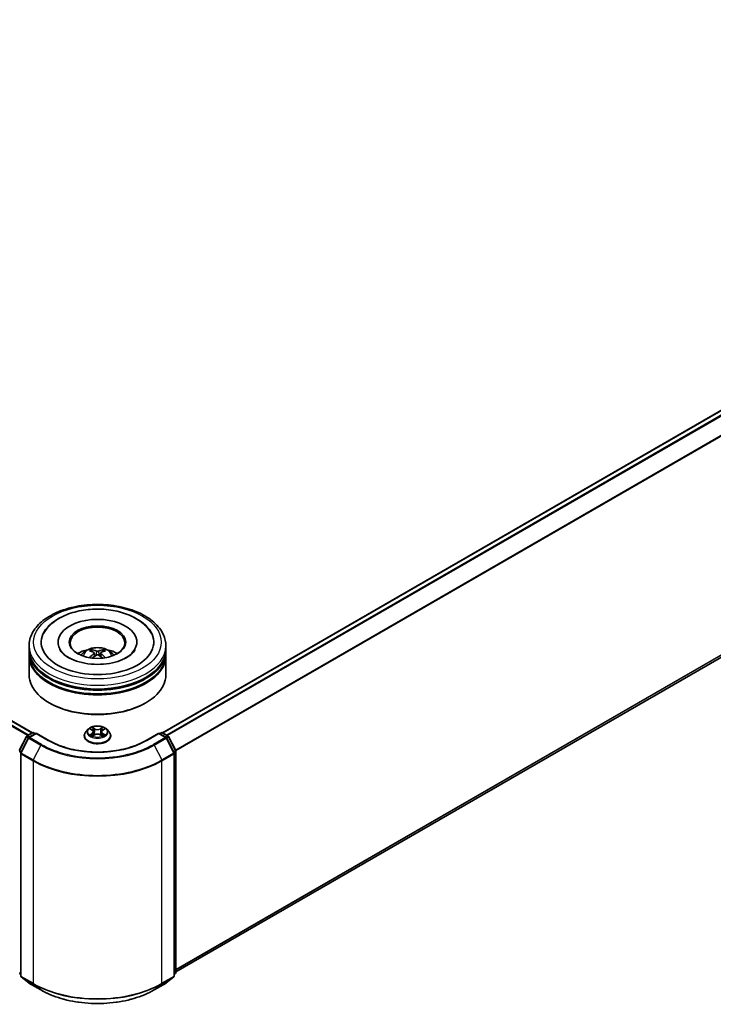
# Model space of a CAD drawing. Units: millimetres. Extents: x 10 to 10095, y 5 to 2253.
# Drawn here: x 111 to 125, y 133 to 153 of the extents above; entities that cross this region are included whole.
import ezdxf

# ---------------------------------------------------------------- set-up
doc = ezdxf.new("R2010")
doc.units = ezdxf.units.MM
doc.header["$LTSCALE"] = 0.666667
doc.layers.add('Visible (ISO)', color=7, linetype='Continuous', lineweight=35)
doc.layers.add('Visible Narrow (ISO)', color=7, linetype='Continuous', lineweight=25)

msp = doc.modelspace()

# ---------------------------------------------------------------- linework, layer by layer
at = {"layer": 'Visible (ISO)'}
for p, q in [((111.70616, 138.66082), (77.14353, 158.61556)), ((138.12289, 152.44648), (114.24543, 138.66082)), ((138.21615, 147.68785), (114.50467, 133.99802)), ((112.2069, 140.42995), (112.2069, 140.41253)), ((113.74468, 140.42995), (113.74468, 140.41253)), ((111.64246, 140.2848), (111.64246, 140.35738)), ((111.64246, 140.19045), (111.64246, 140.26303)), ((112.91469, 140.21788), (112.92161, 140.15337)), ((113.0369, 140.21788), (113.02997, 140.15337)), ((114.30913, 140.2848), (114.30913, 140.35738)), ((114.30913, 140.19045), (114.30913, 140.26303)), ((111.64246, 139.79127), (111.64246, 140.16868)), ((114.30913, 139.79127), (114.30913, 140.16868)), ((112.04555, 139.23968), (112.03298, 139.24694)), ((113.90603, 139.23968), (113.9186, 139.24694)), ((112.7935, 138.7287), (112.74941, 138.67951)), ((112.83669, 138.7341), (112.87454, 138.71148)), ((112.89784, 138.6804), (112.90513, 138.61253)), ((113.05375, 138.6804), (113.04646, 138.61253)), ((113.07705, 138.71148), (113.1149, 138.7341)), ((113.11489, 138.73411), (113.11491, 138.73412)), ((113.15809, 138.7287), (113.20218, 138.67951)), ((111.44982, 138.31266), (111.5907, 138.58921)), ((111.62836, 138.56014), (111.48125, 138.27137)), ((111.60113, 138.6002), (111.70538, 138.66039)), ((111.78157, 138.65357), (111.63879, 138.57113)), ((111.73205, 138.66039), (111.76271, 138.64268)), ((111.78157, 138.64455), (111.78157, 138.65357)), ((112.02746, 138.5116), (111.78157, 138.65357)), ((112.71802, 138.601), (112.71802, 138.60396)), ((112.88147, 138.59934), (112.92089, 138.62131)), ((113.0307, 138.62131), (113.07012, 138.59934)), ((113.23357, 138.601), (113.23357, 138.60396)), ((114.17002, 138.65357), (113.92413, 138.5116)), ((114.17002, 138.65357), (114.17002, 138.64455)), ((114.3128, 138.57113), (114.17002, 138.65357)), ((114.18887, 138.64268), (114.21954, 138.66039)), ((114.24621, 138.66039), (114.35046, 138.6002)), ((114.47034, 138.27137), (114.32323, 138.56014)), ((114.36088, 138.58921), (114.50176, 138.31266)), ((114.50467, 138.30056), (114.50467, 133.98795)), ((111.47834, 138.25926), (111.47834, 133.92038)), ((114.47324, 133.92038), (114.47324, 138.25926)), ((111.47834, 133.94982), (111.45682, 133.96721)), ((111.48825, 133.89964), (111.63536, 133.78073)), ((114.31623, 133.78073), (114.46334, 133.89964)), ((114.49477, 133.96721), (114.47324, 133.94982)), ((111.63879, 133.77838), (111.87135, 133.64411)), ((114.08024, 133.64411), (114.3128, 133.77838))]:
    msp.add_line(p, q, dxfattribs=at)
for centre, start, end in [((111.61446, 138.5771), 120, 153.004492), ((111.65212, 138.54804), 120, 153.004492), ((111.71871, 138.63729), 60, 120), ((114.23287, 138.63729), 60, 120), ((114.29946, 138.54804), 26.995508, 60), ((114.33712, 138.5771), 26.995508, 60), ((114.478, 138.30056), 0, 26.995508), ((111.50501, 138.25926), 153.004492, 180), ((114.44658, 138.25926), 0, 26.995508), ((111.50501, 133.92038), 180, 231.051724), ((114.44658, 133.92038), 308.948276, 0), ((114.478, 133.98795), 308.948276, 0), ((111.65212, 133.80147), 231.051724, 240), ((114.29946, 133.80147), 300, 308.948276)]:
    msp.add_arc(centre, 0.02667, start, end, dxfattribs=at)
for centre, major_axis, ratio, start_param, end_param in [((112.97579, 140.42995), (1.09778, 0), 0.57735027, 2.28770637, 7.13707159), ((112.97579, 140.42995), (0.76889, 0), 0.57735027, 5.47106557, 10.23689769), ((112.97579, 140.41544), (-0.53333, 0), 0.57735027, 2.37272528, 7.05205268), ((112.97579, 140.26303), (1.33333, 0), 0.57735027, 3.12745005, 6.29732791), ((112.97579, 140.2848), (-1.33333, 0), 0.57735027, 0, 3.14159265), ((112.97579, 139.99449), (-0.53333, 0), 0.57735027, 5.07628371, 5.53058844), ((112.98502, 139.75342), (0.30341, -0.49155), 0.49462411, 2.44776077, 2.68674507), ((112.96747, 139.74329), (-0.27176, 0.50973), 0.65417299, 5.62601221, 5.86499651), ((112.98412, 139.74329), (-0.27176, -0.50973), 0.65417299, 3.55978145, 3.79876575), ((112.96657, 139.75342), (0.30341, 0.49155), 0.49462411, 0.45484759, 0.69383188), ((112.97579, 139.99449), (-0.53333, 0), 0.57735027, 3.89418952, 4.34849425), ((112.97579, 140.16868), (1.33333, 0), 0.57735027, 3.12745005, 6.29732791), ((112.97579, 140.19045), (-1.33333, 0), 0.57735027, 0, 3.14159265), ((112.98502, 139.74381), (-0.22585, -0.53166), 0.59526289, 3.96282307, 4.19313336), ((112.96747, 139.75394), (0.34551, 0.46292), 0.55353421, 0.95931878, 1.15112494), ((112.98412, 139.75394), (0.34551, -0.46292), 0.55353421, 1.99046771, 2.18227387), ((112.96657, 139.74381), (-0.22585, 0.53166), 0.59526289, 5.2316446, 5.46195489), ((112.97579, 140.26303), (-1.31556, 0), 0.57735027, 0.47828403, 2.66330862), ((112.97579, 139.79127), (1.33333, 0), 0.57735027, 3.14159265, 6.28318531), ((112.97579, 140.16868), (-1.31556, 0), 0.57735027, 0.47828403, 2.66330862), ((112.97579, 139.77676), (1.31556, 0), 0.57735027, 3.92699082, 5.49778714)]:
    msp.add_ellipse(centre, major_axis=major_axis, ratio=ratio, start_param=start_param, end_param=end_param, dxfattribs=at)
msp.add_ellipse((112.97579, 140.42995), major_axis=(0.55111, 0), ratio=0.57735027, dxfattribs=at)
for points, knots in [([(111.64246, 140.35738), (111.64246, 140.43985), (111.66312, 140.52204), (111.74297, 140.6802), (111.80433, 140.75553), (111.96428, 140.89441), (112.06556, 140.95674), (112.2956, 141.05912), (112.42473, 141.09886), (112.69633, 141.15178), (112.83869, 141.16507), (113.12293, 141.16441), (113.26476, 141.15053), (113.53468, 141.09669), (113.6627, 141.05669), (113.89266, 140.95319), (113.9945, 140.8896), (114.15935, 140.74349), (114.223, 140.66098), (114.29306, 140.5029), (114.30913, 140.43022), (114.30913, 140.35738)], [5.49778714, 5.49778714, 5.49778714, 5.49778714, 5.78139221, 5.78139221, 6.08459158, 6.08459158, 6.41185391, 6.41185391, 6.74313191, 6.74313191, 7.07260039, 7.07260039, 7.40121853, 7.40121853, 7.73072324, 7.73072324, 8.06201837, 8.06201837, 8.38889414, 8.38889414, 8.6393798, 8.6393798, 8.6393798, 8.6393798]), ([(111.92534, 140.59663), (111.95332, 140.64984), (111.98972, 140.69867), (112.09662, 140.80956), (112.17502, 140.86584), (112.35778, 140.96231), (112.46388, 141.00094), (112.68827, 141.05473), (112.80647, 141.06997), (113.04358, 141.07662), (113.16243, 141.06822), (113.39123, 141.02827), (113.50112, 140.99666), (113.70245, 140.91056), (113.79382, 140.8559), (113.93431, 140.73361), (113.98806, 140.66926), (114.02624, 140.59663)], [2.65090407, 2.65090407, 2.65090407, 2.65090407, 2.86407041, 2.86407041, 3.18632725, 3.18632725, 3.53339937, 3.53339937, 3.87843215, 3.87843215, 4.22068257, 4.22068257, 4.56453655, 4.56453655, 4.9121077, 4.9121077, 5.20307756, 5.20307756, 5.20307756, 5.20307756]), ([(113.54687, 140.13031), (113.49743, 140.10176), (113.43828, 140.07582), (113.3049, 140.03338), (113.23039, 140.01711), (113.0737, 139.99734), (112.99144, 139.99409), (112.82897, 140.0015), (112.74879, 140.01223), (112.6004, 140.04584), (112.53208, 140.06861), (112.4152, 140.12157), (112.36627, 140.15159), (112.29079, 140.21251), (112.2642, 140.24321), (112.2447, 140.27509), (112.24227, 140.27938), (112.24005, 140.28359)], [0, 0, 0, 0, 0.28166641, 0.28166641, 0.57029187, 0.57029187, 0.86427595, 0.86427595, 1.15932912, 1.15932912, 1.4508445, 1.4508445, 1.73525144, 1.73525144, 2.01675528, 2.01675528, 2.06148491, 2.06148491, 2.06148491, 2.06148491]), ([(112.65768, 140.17013), (112.66758, 140.18723), (112.67926, 140.20239), (112.71316, 140.23827), (112.73707, 140.25583), (112.79382, 140.28786), (112.82754, 140.30037), (112.89892, 140.31773), (112.93672, 140.32208), (113.01195, 140.32226), (113.04934, 140.3182), (113.12221, 140.30112), (113.15771, 140.28811), (113.22242, 140.25116), (113.25224, 140.22772), (113.28286, 140.18778), (113.28864, 140.17923), (113.2939, 140.17013)], [1.10800637, 1.10800637, 1.10800637, 1.10800637, 1.28485125, 1.28485125, 1.58220865, 1.58220865, 1.9574686, 1.9574686, 2.35189349, 2.35189349, 2.74172985, 2.74172985, 3.13599765, 3.13599765, 3.51030353, 3.51030353, 3.60438261, 3.60438261, 3.60438261, 3.60438261]), ([(112.85455, 140.28128), (112.85547, 140.28117), (112.85654, 140.28084), (112.85849, 140.27982), (112.85969, 140.27891), (112.86153, 140.27702), (112.86249, 140.27571), (112.86369, 140.27353), (112.86418, 140.27235), (112.86451, 140.27126)], [0.0145600729, 0.0145600729, 0.0145600729, 0.0145600729, 0.0187226824, 0.0187226824, 0.0234298311, 0.0234298311, 0.0280690561, 0.0280690561, 0.0318101771, 0.0318101771, 0.0318101771, 0.0318101771]), ([(112.90724, 140.22729), (112.90968, 140.22602), (112.91175, 140.2243), (112.91436, 140.22036), (112.91489, 140.21813), (112.91452, 140.2138), (112.91359, 140.21142), (112.91069, 140.20749), (112.90908, 140.20589), (112.90724, 140.20445)], [-0.2036008625, -0.2036008625, -0.2036008625, -0.2036008625, -0.191101084, -0.191101084, -0.1786013054, -0.1786013054, -0.1660771911, -0.1660771911, -0.1569242563, -0.1569242563, -0.1569242563, -0.1569242563]), ([(112.99558, 140.25545), (112.99282, 140.25435), (112.98939, 140.25343), (112.98197, 140.25226), (112.97799, 140.25202), (112.97059, 140.25219), (112.96667, 140.25261), (112.96051, 140.2539), (112.9581, 140.25463), (112.95601, 140.25545)], [-0.2036008779, -0.2036008779, -0.2036008779, -0.2036008779, -0.1911010993, -0.1911010993, -0.1786013208, -0.1786013208, -0.1660772065, -0.1660772065, -0.1569242716, -0.1569242716, -0.1569242716, -0.1569242716]), ([(113.04435, 140.20445), (113.0419, 140.20636), (113.03983, 140.2086), (113.03723, 140.21322), (113.0367, 140.21559), (113.03707, 140.21982), (113.038, 140.22196), (113.04089, 140.22514), (113.04251, 140.22632), (113.04435, 140.22729)], [-0.2036008625, -0.2036008625, -0.2036008625, -0.2036008625, -0.191101084, -0.191101084, -0.1786013054, -0.1786013054, -0.1660771911, -0.1660771911, -0.1569242563, -0.1569242563, -0.1569242563, -0.1569242563]), ([(113.08708, 140.27126), (113.08741, 140.27235), (113.0879, 140.27353), (113.08909, 140.27571), (113.09006, 140.27702), (113.09189, 140.27891), (113.09309, 140.27982), (113.09505, 140.28084), (113.09612, 140.28117), (113.09704, 140.28128)], [0.0427285558, 0.0427285558, 0.0427285558, 0.0427285558, 0.0464696768, 0.0464696768, 0.0511089018, 0.0511089018, 0.0558160505, 0.0558160505, 0.05997866, 0.05997866, 0.05997866, 0.05997866]), ([(113.71153, 140.28359), (113.69575, 140.25357), (113.66807, 140.21893), (113.60358, 140.16607), (113.57703, 140.14772), (113.54687, 140.13031)], [5.792496723, 5.792496723, 5.792496723, 5.792496723, 6.111389919, 6.111389919, 6.283185307, 6.283185307, 6.283185307, 6.283185307]), ([(112.82389, 140.12409), (112.8242, 140.12418), (112.8245, 140.12424), (112.82566, 140.12437), (112.82664, 140.12418), (112.82749, 140.12369), (112.82763, 140.12359), (112.82777, 140.12348)], [0.0219671693, 0.0219671693, 0.0219671693, 0.0219671693, 0.0234298311, 0.0234298311, 0.02806905607, 0.02806905607, 0.02898517502, 0.02898517502, 0.02898517502, 0.02898517502]), ([(112.95601, 140.17629), (112.95877, 140.17802), (112.9622, 140.17948), (112.96961, 140.18132), (112.97359, 140.1817), (112.981, 140.18143), (112.98491, 140.18077), (112.99108, 140.17873), (112.99349, 140.17759), (112.99558, 140.17629)], [-0.2036008779, -0.2036008779, -0.2036008779, -0.2036008779, -0.1911010993, -0.1911010993, -0.1786013208, -0.1786013208, -0.1660772065, -0.1660772065, -0.1569242716, -0.1569242716, -0.1569242716, -0.1569242716]), ([(113.12382, 140.12348), (113.12396, 140.12359), (113.12409, 140.12369), (113.12495, 140.12418), (113.12593, 140.12437), (113.12709, 140.12424), (113.12739, 140.12418), (113.1277, 140.12409)], [0.04555355789, 0.04555355789, 0.04555355789, 0.04555355789, 0.04646967684, 0.04646967684, 0.05110890181, 0.05110890181, 0.05257156361, 0.05257156361, 0.05257156361, 0.05257156361]), ([(112.74941, 138.67951), (112.74544, 138.67508), (112.74179, 138.6705), (112.73522, 138.66105), (112.73229, 138.65619), (112.7272, 138.64622), (112.72504, 138.64111), (112.72156, 138.63071), (112.72024, 138.62542), (112.71846, 138.61474), (112.71802, 138.60935), (112.71802, 138.60396)], [0.307831551, 0.307831551, 0.307831551, 0.307831551, 0.403344874, 0.403344874, 0.498858196, 0.498858196, 0.594371519, 0.594371519, 0.689884841, 0.689884841, 0.785398163, 0.785398163, 0.785398163, 0.785398163]), ([(113.15809, 138.7287), (113.14718, 138.74087), (113.13333, 138.75154), (113.10064, 138.76992), (113.0816, 138.77749), (113.04074, 138.78853), (113.01893, 138.79202), (112.97472, 138.7947), (112.95233, 138.79392), (112.90901, 138.78815), (112.88808, 138.78317), (112.84962, 138.7693), (112.83211, 138.76039), (112.80831, 138.74335), (112.80033, 138.73632), (112.7935, 138.7287)], [4.40455743, 4.40455743, 4.40455743, 4.40455743, 4.72557036, 4.72557036, 5.05999896, 5.05999896, 5.39307641, 5.39307641, 5.72438985, 5.72438985, 6.05612576, 6.05612576, 6.39010372, 6.39010372, 6.59101686, 6.59101686, 6.59101686, 6.59101686]), ([(112.84539, 138.7289), (112.8401, 138.73492), (112.83201, 138.73835), (112.82429, 138.74003), (112.8242, 138.74005), (112.82412, 138.74007)], [0.0019022161, 0.0019022161, 0.0019022161, 0.0019022161, 0.0320559737, 0.0320559737, 0.0323943032, 0.0323943032, 0.0323943032, 0.0323943032]), ([(112.82412, 138.74007), (112.82419, 138.74004), (112.82427, 138.74001), (112.82506, 138.73971), (112.82578, 138.73943), (112.8265, 138.73914)], [-0.03239430317, -0.03239430317, -0.03239430317, -0.03239430317, -0.03205597372, -0.03205597372, -0.02897275834, -0.02897275834, -0.02897275834, -0.02897275834]), ([(112.87346, 138.76818), (112.87342, 138.76821), (112.87339, 138.76824), (112.8733, 138.76832), (112.87325, 138.76836), (112.8732, 138.76841)], [-0.000230599076, -0.000230599076, -0.000230599076, -0.000230599076, 0, 0, 0.000338329447, 0.000338329447, 0.000338329447, 0.000338329447]), ([(112.8732, 138.76841), (112.87323, 138.76836), (112.87326, 138.76831), (112.87332, 138.76822), (112.87334, 138.76819), (112.87336, 138.76815)], [-0.000338329447, -0.000338329447, -0.000338329447, -0.000338329447, 0, 0, 0.000241517914, 0.000241517914, 0.000241517914, 0.000241517914]), ([(112.89784, 138.6804), (112.89758, 138.68281), (112.89703, 138.68521), (112.89536, 138.68988), (112.89425, 138.69216), (112.89152, 138.69654), (112.88991, 138.69865), (112.88623, 138.70268), (112.88417, 138.70459), (112.87964, 138.7082), (112.87718, 138.7099), (112.87454, 138.71148)], [3.988894173, 3.988894173, 3.988894173, 3.988894173, 4.130102476, 4.130102476, 4.271310779, 4.271310779, 4.412519082, 4.412519082, 4.553727385, 4.553727385, 4.694935688, 4.694935688, 4.694935688, 4.694935688]), ([(113.07705, 138.71148), (113.07441, 138.7099), (113.07194, 138.7082), (113.06742, 138.70459), (113.06535, 138.70268), (113.06168, 138.69865), (113.06006, 138.69654), (113.05734, 138.69216), (113.05623, 138.68988), (113.05456, 138.68521), (113.05401, 138.68281), (113.05375, 138.6804)], [0.017453293, 0.017453293, 0.017453293, 0.017453293, 0.158661596, 0.158661596, 0.299869899, 0.299869899, 0.441078202, 0.441078202, 0.582286505, 0.582286505, 0.723494808, 0.723494808, 0.723494808, 0.723494808]), ([(113.06744, 138.74954), (113.07243, 138.75644), (113.07527, 138.76354), (113.07833, 138.76831), (113.07836, 138.76836), (113.07839, 138.76841)], [0, 0, 0, 0, 0.0320559737, 0.0320559737, 0.0323943032, 0.0323943032, 0.0323943032, 0.0323943032]), ([(113.07839, 138.76841), (113.07834, 138.76836), (113.07829, 138.76832), (113.07777, 138.76786), (113.0773, 138.76743), (113.07683, 138.767)], [-0.03239430317, -0.03239430317, -0.03239430317, -0.03239430317, -0.03205597372, -0.03205597372, -0.02897275834, -0.02897275834, -0.02897275834, -0.02897275834]), ([(113.12747, 138.74007), (113.12738, 138.74005), (113.1273, 138.74003), (113.12715, 138.74), (113.12709, 138.73999), (113.12703, 138.73998)], [-0.000338329447, -0.000338329447, -0.000338329447, -0.000338329447, 0, 0, 0.000241517914, 0.000241517914, 0.000241517914, 0.000241517914]), ([(113.12708, 138.73992), (113.12713, 138.73994), (113.12718, 138.73996), (113.12731, 138.74001), (113.12739, 138.74004), (113.12747, 138.74007)], [-0.000230599076, -0.000230599076, -0.000230599076, -0.000230599076, 0, 0, 0.000338329447, 0.000338329447, 0.000338329447, 0.000338329447]), ([(113.23357, 138.60396), (113.23357, 138.60935), (113.23312, 138.61474), (113.23135, 138.62542), (113.23003, 138.63071), (113.22654, 138.64111), (113.22439, 138.64622), (113.2193, 138.65619), (113.21637, 138.66105), (113.20979, 138.6705), (113.20615, 138.67508), (113.20218, 138.67951)], [3.926990817, 3.926990817, 3.926990817, 3.926990817, 4.022504139, 4.022504139, 4.118017462, 4.118017462, 4.213530784, 4.213530784, 4.309044107, 4.309044107, 4.404557429, 4.404557429, 4.404557429, 4.404557429]), ([(113.92413, 138.5116), (113.82551, 138.45467), (113.7108, 138.40649), (113.46059, 138.33289), (113.32515, 138.30747), (113.04708, 138.28204), (112.9045, 138.28204), (112.62644, 138.30747), (112.49099, 138.33289), (112.24079, 138.40649), (112.12607, 138.45467), (112.02746, 138.5116)], [1.57079633, 1.57079633, 1.57079633, 1.57079633, 1.88495559, 1.88495559, 2.19911486, 2.19911486, 2.51327412, 2.51327412, 2.82743339, 2.82743339, 3.14159265, 3.14159265, 3.14159265, 3.14159265]), ([(112.71802, 138.601), (112.71802, 138.58511), (112.7222, 138.56925), (112.73846, 138.53888), (112.75081, 138.52443), (112.78269, 138.49821), (112.80249, 138.48656), (112.84729, 138.46754), (112.87229, 138.46019), (112.92488, 138.45052), (112.95244, 138.44818), (113.00739, 138.4487), (113.03478, 138.45154), (113.08672, 138.46217), (113.11126, 138.46996), (113.15508, 138.48982), (113.17434, 138.5019), (113.20542, 138.52932), (113.21729, 138.54465), (113.23054, 138.57391), (113.23357, 138.58745), (113.23357, 138.601)], [0.78539816, 0.78539816, 0.78539816, 0.78539816, 1.08510874, 1.08510874, 1.39751972, 1.39751972, 1.72201276, 1.72201276, 2.0477407, 2.0477407, 2.37249118, 2.37249118, 2.69684603, 2.69684603, 3.02168013, 3.02168013, 3.34747752, 3.34747752, 3.67139258, 3.67139258, 3.92699082, 3.92699082, 3.92699082, 3.92699082]), ([(112.82451, 138.62175), (112.82446, 138.62173), (112.8244, 138.62171), (112.82427, 138.62166), (112.82419, 138.62163), (112.82412, 138.6216)], [-0.000230599076, -0.000230599076, -0.000230599076, -0.000230599076, 0, 0, 0.000338329447, 0.000338329447, 0.000338329447, 0.000338329447]), ([(112.82412, 138.6216), (112.8242, 138.62162), (112.82429, 138.62164), (112.82443, 138.62167), (112.8245, 138.62168), (112.82456, 138.6217)], [-0.000338329447, -0.000338329447, -0.000338329447, -0.000338329447, 0, 0, 0.000241517914, 0.000241517914, 0.000241517914, 0.000241517914]), ([(112.85386, 138.61837), (112.85547, 138.61703), (112.85721, 138.61569), (112.86094, 138.61301), (112.86294, 138.61168), (112.86718, 138.60904), (112.86942, 138.60774), (112.87414, 138.60519), (112.87662, 138.60394), (112.88071, 138.60203), (112.88225, 138.60133), (112.88383, 138.60065)], [1.393323954, 1.393323954, 1.393323954, 1.393323954, 1.463469385, 1.463469385, 1.533614815, 1.533614815, 1.603760246, 1.603760246, 1.673905677, 1.673905677, 1.71478324, 1.71478324, 1.71478324, 1.71478324]), ([(112.88304, 138.60022), (112.87872, 138.60048), (112.87608, 138.59772), (112.87326, 138.59337), (112.87323, 138.59332), (112.8732, 138.59327)], [0.0024310368, 0.0024310368, 0.0024310368, 0.0024310368, 0.0320559737, 0.0320559737, 0.0323943032, 0.0323943032, 0.0323943032, 0.0323943032]), ([(112.8732, 138.59327), (112.87325, 138.59331), (112.8733, 138.59336), (112.87382, 138.59381), (112.87429, 138.59421), (112.87475, 138.5946)], [-0.03239430317, -0.03239430317, -0.03239430317, -0.03239430317, -0.03205597372, -0.03205597372, -0.02897275834, -0.02897275834, -0.02897275834, -0.02897275834]), ([(113.0307, 138.62131), (113.02477, 138.62462), (113.01803, 138.62736), (113.00352, 138.63152), (112.99575, 138.63294), (112.97986, 138.63436), (112.97173, 138.63436), (112.95583, 138.63294), (112.94806, 138.63152), (112.93355, 138.62736), (112.92682, 138.62462), (112.92089, 138.62131)], [4.72984227, 4.72984227, 4.72984227, 4.72984227, 5.03702022, 5.03702022, 5.34419817, 5.34419817, 5.65137612, 5.65137612, 5.95855407, 5.95855407, 6.26573201, 6.26573201, 6.26573201, 6.26573201]), ([(113.06776, 138.60065), (113.06934, 138.60133), (113.07088, 138.60203), (113.07497, 138.60394), (113.07745, 138.60519), (113.08217, 138.60774), (113.08441, 138.60904), (113.08865, 138.61168), (113.09064, 138.61301), (113.09438, 138.61569), (113.09611, 138.61703), (113.09772, 138.61837)], [2.99760574, 2.99760574, 2.99760574, 2.99760574, 3.038483303, 3.038483303, 3.108628734, 3.108628734, 3.178774165, 3.178774165, 3.248919596, 3.248919596, 3.319065027, 3.319065027, 3.319065027, 3.319065027]), ([(113.07813, 138.59349), (113.07817, 138.59346), (113.0782, 138.59343), (113.07829, 138.59336), (113.07834, 138.59331), (113.07839, 138.59327)], [-0.000230599076, -0.000230599076, -0.000230599076, -0.000230599076, 0, 0, 0.000338329447, 0.000338329447, 0.000338329447, 0.000338329447]), ([(113.07839, 138.59327), (113.07836, 138.59332), (113.07833, 138.59337), (113.07827, 138.59345), (113.07825, 138.59349), (113.07823, 138.59352)], [-0.000338329447, -0.000338329447, -0.000338329447, -0.000338329447, 0, 0, 0.000241517914, 0.000241517914, 0.000241517914, 0.000241517914]), ([(113.10523, 138.6219), (113.11047, 138.62289), (113.11909, 138.62337), (113.1273, 138.62164), (113.12738, 138.62162), (113.12747, 138.6216)], [0, 0, 0, 0, 0.0320559737, 0.0320559737, 0.0323943032, 0.0323943032, 0.0323943032, 0.0323943032]), ([(113.12747, 138.6216), (113.12739, 138.62163), (113.12731, 138.62166), (113.12652, 138.62196), (113.12581, 138.62222), (113.12509, 138.62247)], [-0.03239430317, -0.03239430317, -0.03239430317, -0.03239430317, -0.03205597372, -0.03205597372, -0.02897275834, -0.02897275834, -0.02897275834, -0.02897275834]), ([(111.87135, 133.64411), (111.9877, 133.57693), (112.12196, 133.52067), (112.4135, 133.43491), (112.57074, 133.40542), (112.89321, 133.37594), (113.05838, 133.37594), (113.38084, 133.40542), (113.53809, 133.43491), (113.82963, 133.52067), (113.96388, 133.57693), (114.08024, 133.64411)], [3.14159265, 3.14159265, 3.14159265, 3.14159265, 3.45575192, 3.45575192, 3.76991118, 3.76991118, 4.08407045, 4.08407045, 4.39822972, 4.39822972, 4.71238898, 4.71238898, 4.71238898, 4.71238898])]:
    msp.add_open_spline(points, degree=3, knots=knots, dxfattribs=at)
for points, weights in [([(112.87263, 140.24354), (112.86872, 140.25688), (112.86451, 140.27126)], [1.08273581125, 1.07755563389, 1.07090462461]), ([(113.08708, 140.27126), (113.08287, 140.25688), (113.07896, 140.24354)], [1.07090461894, 1.07755562758, 1.08273580442])]:
    msp.add_rational_spline(points, weights, degree=2, dxfattribs=at)
for points in [[(112.82781, 140.12346), (112.8278, 140.12347), (112.82779, 140.12348), (112.82777, 140.12349)], [(113.12382, 140.12349), (113.1238, 140.12348), (113.12379, 140.12347), (113.12377, 140.12346)], [(112.8265, 138.73914), (112.82995, 138.73772), (112.83343, 138.73605), (112.8367, 138.73411)], [(113.07683, 138.767), (113.07244, 138.76289), (113.06796, 138.75782), (113.06295, 138.75294)], [(112.87475, 138.5946), (112.87695, 138.59644), (112.87917, 138.59806), (112.88146, 138.59935)], [(113.12509, 138.62247), (113.11835, 138.62479), (113.11153, 138.62623), (113.10641, 138.6272)]]:
    msp.add_open_spline(points, degree=3, dxfattribs=at)
at = {"layer": 'Visible Narrow (ISO)'}
for p, q in [((111.61047, 138.60559), (77.04911, 158.5596)), ((111.63174, 138.61787), (77.0636, 158.57579)), ((111.69833, 138.65632), (77.13019, 158.61424)), ((138.13622, 152.44516), (114.25325, 138.65632)), ((138.20282, 152.40671), (114.31985, 138.61787)), ((138.2173, 152.39051), (114.34112, 138.60559)), ((138.36441, 152.10173), (114.49705, 138.32191)), ((138.36878, 152.08527), (114.50391, 138.30688)), ((138.36878, 147.81897), (114.50467, 134.04101)), ((138.36441, 147.80755), (114.50467, 134.03212)), ((138.2173, 147.68864), (114.50467, 133.99815)), ((112.95601, 140.25545), (112.95033, 140.1727)), ((112.99558, 140.25545), (113.00126, 140.1727)), ((112.90724, 140.20445), (112.91169, 140.14624)), ((113.04435, 140.20445), (113.0399, 140.14624)), ((112.82412, 138.74007), (112.87226, 138.71129)), ((112.92305, 138.74061), (112.8732, 138.76841)), ((112.88863, 138.75294), (112.91997, 138.73546)), ((112.91549, 138.67252), (112.89957, 138.72995)), ((112.91997, 138.73546), (112.91549, 138.67252)), ((113.07839, 138.76841), (113.02854, 138.74061)), ((113.03161, 138.73546), (113.06295, 138.75294)), ((113.03161, 138.73546), (113.0361, 138.67252)), ((113.05202, 138.72995), (113.0361, 138.67252)), ((113.07933, 138.71129), (113.12747, 138.74007)), ((111.4591, 138.30613), (111.59998, 138.58268)), ((111.49053, 138.26484), (111.63764, 138.55362)), ((111.59998, 138.58268), (111.63124, 138.56463)), ((111.61446, 138.59887), (111.71871, 138.65906)), ((111.65065, 138.57798), (111.61446, 138.59887)), ((111.63764, 138.55362), (111.8702, 138.41935)), ((111.65212, 138.56981), (111.78157, 138.64455)), ((111.88468, 138.43554), (111.65212, 138.56981)), ((111.71871, 138.65906), (111.7549, 138.63817)), ((111.78157, 138.64455), (112.01413, 138.51028)), ((112.87226, 138.65039), (112.82412, 138.6216)), ((112.84518, 138.6272), (112.87544, 138.6453)), ((112.86123, 138.61285), (112.85805, 138.61797)), ((112.8732, 138.59327), (112.92305, 138.62106)), ((112.87544, 138.6453), (112.87857, 138.60303)), ((112.87884, 138.59936), (112.87884, 138.59934)), ((112.87895, 138.59779), (112.87895, 138.59779)), ((113.02854, 138.62106), (113.07839, 138.59327)), ((113.07263, 138.59779), (113.07263, 138.59779)), ((113.07275, 138.59936), (113.07275, 138.59934)), ((113.07614, 138.6453), (113.07302, 138.60303)), ((113.07614, 138.6453), (113.10641, 138.6272)), ((113.12747, 138.6216), (113.07933, 138.65039)), ((113.09353, 138.61797), (113.09036, 138.61285)), ((113.93746, 138.51028), (114.17002, 138.64455)), ((114.29946, 138.56981), (114.06691, 138.43554)), ((114.08139, 138.41935), (114.31395, 138.55362)), ((114.17002, 138.64455), (114.29946, 138.56981)), ((114.19668, 138.63817), (114.23287, 138.65906)), ((114.23287, 138.65906), (114.33712, 138.59887)), ((114.33712, 138.59887), (114.30094, 138.57798)), ((114.31395, 138.55362), (114.46106, 138.26484)), ((114.32034, 138.56463), (114.35161, 138.58268)), ((114.35161, 138.58268), (114.49249, 138.30613)), ((111.4899, 138.28835), (111.4591, 138.30613)), ((111.8702, 138.41935), (111.72308, 138.13057)), ((114.08139, 138.41935), (114.2285, 138.13057)), ((114.49249, 138.30613), (114.46169, 138.28835)), ((111.45473, 138.28967), (111.48243, 138.27368)), ((111.48615, 133.90949), (111.48615, 138.24838)), ((111.48615, 138.24838), (111.71871, 138.11411)), ((111.72308, 138.13057), (111.49053, 138.26484)), ((111.71871, 138.11411), (111.71871, 133.77523)), ((114.46106, 138.26484), (114.2285, 138.13057)), ((114.23287, 138.11411), (114.46543, 138.24838)), ((114.23287, 133.77523), (114.23287, 138.11411)), ((114.46543, 138.24838), (114.46543, 133.90949)), ((114.46916, 138.27368), (114.49686, 138.28967)), ((114.49686, 138.28967), (114.49686, 133.97707)), ((111.47834, 133.96343), (111.45473, 133.97707)), ((111.47834, 133.95009), (111.4591, 133.96565)), ((111.4591, 133.96565), (111.47834, 133.95454)), ((111.71871, 133.77523), (111.48615, 133.90949)), ((111.63764, 133.77917), (111.49053, 133.89808)), ((111.49053, 133.89808), (111.72308, 133.76381)), ((114.2285, 133.76381), (114.46106, 133.89808)), ((114.46543, 133.90949), (114.23287, 133.77523)), ((114.46106, 133.89808), (114.31395, 133.77917)), ((114.49686, 133.97707), (114.47324, 133.96343)), ((114.49249, 133.96565), (114.47324, 133.95009)), ((114.47324, 133.95454), (114.49249, 133.96565)), ((111.8702, 133.6449), (111.63764, 133.77917)), ((111.8702, 133.6449), (111.72308, 133.76381)), ((114.31395, 133.77917), (114.08139, 133.6449)), ((114.08139, 133.6449), (114.2285, 133.76381))]:
    msp.add_line(p, q, dxfattribs=at)
for centre, major_axis in [((112.97579, 140.42995), (-1.24444, 0)), ((112.97579, 138.68084), (-0.19035, 0))]:
    msp.add_ellipse(centre, major_axis=major_axis, ratio=0.57735027, dxfattribs=at)
for centre, major_axis, ratio, start_param, end_param in [((112.97579, 140.35738), (-1.33333, 0), 0.57735027, 0, 3.14159265), ((112.97579, 140.16359), (-0.27279, 0), 0.57735027, 3.07614718, 6.34863078), ((112.97579, 140.19092), (-0.19799, 0), 0.57735027, 5.37148447, 5.62408982), ((112.97579, 140.18646), (0.18428, 0), 0.57735027, 2.21917021, 2.42536283), ((112.97579, 140.18646), (0.18428, 0), 0.57735027, 0.71622982, 0.92242245), ((112.97579, 140.19092), (-0.19799, 0), 0.57735027, 3.80068814, 4.05329349), ((112.97579, 138.61187), (-0.25491, 0), 0.57735027, 5.8056187, 9.90234457), ((112.97579, 138.67423), (-0.20526, 0), 0.57735027, 5.8056187, 9.90234457), ((112.97579, 138.68084), (-0.18312, 0), 0.57735027, 5.30710262, 5.68847167), ((112.97579, 138.66068), (0.1433, 0), 0.57735027, 2.17629431, 2.42062218), ((112.87226, 138.70766), (0.00228, 0.00381), 0.58733849, 0, 0.79427846), ((112.81764, 138.68084), (0.07593, 0), 0.57735027, 5.51524044, 7.05113018), ((112.81764, 138.67753), (0.08035, 0), 0.57735027, 5.51524044, 6.34508866), ((112.88556, 138.75141), (-0.00363, -0.00256), 0.18497367, 1.04331702, 2.43849919), ((112.87384, 138.73293), (-0.01881, 0.0376), 0.54762693, 4.3686132, 4.98386908), ((112.89649, 138.72843), (-0.00428, -0.00119), 0.22291783, 3.85158054, 5.20700366), ((112.92305, 138.73699), (-0.00216, -0.00388), 0.56718618, 3.91841516, 5.40194502), ((112.97579, 138.76884), (0.08035, 0), 0.57735027, 3.94444411, 5.48033385), ((112.97579, 138.77215), (-0.07593, 0), 0.57735027, 0.80285146, 2.3387412), ((113.02854, 138.73699), (0.00216, -0.00388), 0.56718618, 0.88124028, 2.36477015), ((113.13395, 138.68084), (-0.07593, 0), 0.57735027, 5.51524044, 7.05113018), ((113.07775, 138.73293), (0.01881, 0.0376), 0.54762693, 1.29931623, 1.91457211), ((113.05509, 138.72843), (-0.00428, 0.00119), 0.22291783, 4.2177743, 5.57319742), ((113.13395, 138.67753), (-0.08035, 0), 0.57735027, 6.22128195, 7.05113018), ((112.97579, 138.66068), (0.1433, 0), 0.57735027, 0.72097047, 0.96529834), ((113.06603, 138.75141), (-0.00363, 0.00256), 0.18497367, 0.70309346, 2.09827563), ((113.07933, 138.70766), (-0.00228, 0.00381), 0.58733849, 5.48890685, 6.28318531), ((112.97579, 138.68084), (-0.18312, 0), 0.57735027, 3.7363063, 4.11767534), ((111.61446, 138.5771), (-0.02376, 0.0121), 0.07392213, 0, 0.95337534), ((111.61446, 138.5771), (0.01333, 0.02309), 0.57735027, 0.78539816, 1.66145621), ((111.61446, 138.5771), (-0.01333, 0.02309), 0.57735027, 5.49778714, 6.28318531), ((111.65212, 138.54804), (-0.02376, 0.0121), 0.07392213, 0, 0.95337534), ((111.65212, 138.54804), (0.01333, 0.02309), 0.57735027, 0.78539816, 1.66145621), ((111.65212, 138.54804), (-0.01333, 0.02309), 0.57735027, 5.49778714, 6.28318531), ((111.71871, 138.63729), (-0.01333, 0.02309), 0.57735027, 5.49778714, 6.28318531), ((111.71871, 138.63729), (0.01333, 0.02309), 0.57735027, 0, 0.78539816), ((112.01413, 138.48851), (0.01333, 0.02309), 0.57735027, 0, 0.78539816), ((112.97579, 139.0655), (1.36, 0), 0.57735027, 3.92699082, 5.49778714), ((112.97579, 138.60396), (-0.25778, 0), 0.57735027, 0, 3.14159265), ((112.97579, 138.601), (0.25778, 0), 0.57735027, 3.14159265, 6.28318531), ((112.97579, 138.68084), (0.18312, 0), 0.57735027, 3.7363063, 4.11767534), ((112.84836, 138.62574), (-0.00085, -0.00436), 0.77975364, 4.52690487, 5.92208704), ((112.83477, 138.59264), (0.01402, 0.03347), 0.71221962, 5.81360232, 6.4288582), ((112.86124, 138.61651), (-0.00378, -0.00234), 0.72973605, 5.16344533, 5.77548257), ((112.87226, 138.64676), (0.00228, -0.00381), 0.58733849, 0.86378433, 2.3473142), ((112.91241, 138.671), (-0.00428, -0.00119), 0.22288452, 3.85157383, 5.20261978), ((112.92305, 138.61743), (-0.00216, 0.00388), 0.56718618, 5.5063628, 6.28318531), ((112.97579, 138.58953), (0.07593, 0), 0.57735027, 0.80285146, 2.3387412), ((113.02854, 138.61743), (0.00216, 0.00388), 0.56718618, 0, 0.7768225), ((113.03917, 138.671), (-0.00428, 0.00119), 0.22288452, 4.22215818, 5.57320413), ((113.07933, 138.64676), (-0.00228, -0.00381), 0.58733849, 3.93587111, 5.41940097), ((112.97579, 138.68084), (0.18312, 0), 0.57735027, 5.30710262, 5.68847167), ((113.11682, 138.59264), (-0.01402, 0.03347), 0.71221962, 6.13751241, 6.75276829), ((113.09035, 138.61651), (-0.00378, 0.00234), 0.72973605, 3.64929539, 4.26133263), ((113.10322, 138.62574), (0.00085, -0.00436), 0.77975364, 0.36109827, 1.75628044), ((113.93746, 138.48851), (-0.01333, 0.02309), 0.57735027, 5.49778714, 6.28318531), ((114.23287, 138.63729), (-0.01333, 0.02309), 0.57735027, 5.49778714, 6.28318531), ((114.23287, 138.63729), (0.01333, 0.02309), 0.57735027, 0, 0.78539816), ((114.29946, 138.54804), (0.01333, 0.02309), 0.57735027, 0, 0.78539816), ((114.29946, 138.54804), (0.01333, -0.02309), 0.57735027, 1.48013644, 2.35619449), ((114.29946, 138.54804), (0.02376, 0.0121), 0.07392213, 5.32980996, 6.28318531), ((114.33712, 138.5771), (0.01333, 0.02309), 0.57735027, 0, 0.78539816), ((114.33712, 138.5771), (0.01333, -0.02309), 0.57735027, 1.48013644, 2.35619449), ((114.33712, 138.5771), (0.02376, 0.0121), 0.07392213, 5.32980996, 6.28318531), ((111.47358, 138.30056), (0.01333, 0.02309), 0.57735027, 1.66145621, 2.35619449), ((111.88468, 138.41377), (-0.01333, -0.02309), 0.57735027, 3.92699082, 4.80304887), ((112.97579, 139.05766), (1.56355, 0), 0.57735027, 3.92699082, 5.49778714), ((112.97579, 139.0655), (-1.54307, 0), 0.57735027, 0.78539816, 2.35619449), ((114.06691, 138.41377), (0.01333, -0.02309), 0.57735027, 1.48013644, 2.35619449), ((114.478, 138.30056), (0.02376, 0.0121), 0.07392213, 5.32980996, 6.28318531), ((114.478, 138.30056), (0.01333, -0.02309), 0.57735027, 0.78539816, 1.48013644), ((114.478, 138.30056), (0.02667, 0), 0.57735027, 5.49778714, 6.28318531), ((111.50501, 138.25926), (-0.02667, 0), 0.57735027, 0, 0.78539816), ((111.50501, 138.25926), (-0.02376, 0.0121), 0.07392213, 0, 0.95337534), ((111.50501, 138.25926), (0.01333, 0.02309), 0.57735027, 1.66145621, 2.35619449), ((111.73757, 138.12499), (0.01333, 0.02309), 0.57735027, 1.66145621, 2.35619449), ((112.97579, 138.83988), (1.77778, 0), 0.57735027, 3.92699082, 5.49778714), ((112.97579, 138.85382), (-1.7716, 0), 0.57735027, 0.78539816, 2.35619449), ((114.21402, 138.12499), (-0.01333, 0.02309), 0.57735027, 3.92699082, 4.62172909), ((114.44658, 138.25926), (0.02376, 0.0121), 0.07392213, 5.32980996, 6.28318531), ((114.44658, 138.25926), (0.01333, -0.02309), 0.57735027, 0.78539816, 1.48013644), ((114.44658, 138.25926), (0.02667, 0), 0.57735027, 5.49778714, 6.28318531), ((111.47358, 133.98795), (-0.01333, -0.02309), 0.57735027, 5.49778714, 6.19252542), ((111.47358, 133.98795), (-0.01676, -0.02074), 0.8131434, 0, 0.12734403), ((111.50501, 133.92038), (-0.02667, 0), 0.57735027, 0, 0.78539816), ((111.50501, 133.92038), (-0.01333, -0.02309), 0.57735027, 5.49778714, 6.19252542), ((111.50501, 133.92038), (-0.01676, -0.02074), 0.8131434, 0, 0.12734403), ((114.44658, 133.92038), (0.01333, -0.02309), 0.57735027, 0.09065989, 0.78539816), ((114.44658, 133.92038), (0.01676, -0.02074), 0.8131434, 6.15584128, 6.28318531), ((114.44658, 133.92038), (0.02667, 0), 0.57735027, 5.49778714, 6.28318531), ((114.478, 133.98795), (0.01333, -0.02309), 0.57735027, 0.09065989, 0.78539816), ((114.478, 133.98795), (0.01676, -0.02074), 0.8131434, 6.15584128, 6.28318531), ((114.478, 133.98795), (0.02667, 0), 0.57735027, 5.49778714, 6.28318531), ((111.65212, 133.80147), (-0.01676, -0.02074), 0.8131434, 0, 0.12734403), ((111.65212, 133.80147), (-0.01333, -0.02309), 0.57735027, 6.19252542, 6.28318531), ((111.73757, 133.78611), (-0.01333, -0.02309), 0.57735027, 5.49778714, 6.19252542), ((112.97579, 134.501), (-1.77778, 0), 0.57735027, 0.78539816, 2.35619449), ((112.97579, 134.48706), (1.7716, 0), 0.57735027, 3.92699082, 5.49778714), ((114.21402, 133.78611), (0.01333, -0.02309), 0.57735027, 0.09065989, 0.78539816), ((114.29946, 133.80147), (0.01333, -0.02309), 0.57735027, 0, 0.09065989), ((114.29946, 133.80147), (0.01676, -0.02074), 0.8131434, 6.15584128, 6.28318531), ((111.88468, 133.6672), (-0.01333, -0.02309), 0.57735027, 6.19252542, 6.28318531), ((112.97579, 134.28322), (-1.56355, 0), 0.57735027, 0.78539816, 2.35619449), ((114.06691, 133.6672), (0.01333, -0.02309), 0.57735027, 0, 0.09065989)]:
    msp.add_ellipse(centre, major_axis=major_axis, ratio=ratio, start_param=start_param, end_param=end_param, dxfattribs=at)
for points in [[(112.87336, 138.76815), (112.87636, 138.76343), (112.87919, 138.75638), (112.88414, 138.74954)], [(112.88863, 138.75294), (112.88313, 138.7583), (112.87827, 138.7639), (112.87346, 138.76818)], [(112.88414, 138.74954), (112.88865, 138.74331), (112.89219, 138.73604), (112.89423, 138.72871)], [(112.89423, 138.72871), (112.89954, 138.70956), (112.90485, 138.69042), (112.91016, 138.67128)], [(113.04142, 138.67128), (113.04674, 138.69042), (113.05205, 138.70956), (113.05736, 138.72871)], [(113.05736, 138.72871), (113.0594, 138.73604), (113.06294, 138.74331), (113.06744, 138.74954)], [(113.12703, 138.73998), (113.11944, 138.73829), (113.11145, 138.73487), (113.10619, 138.7289)], [(113.11491, 138.73412), (113.11879, 138.73643), (113.12298, 138.73835), (113.12708, 138.73992)], [(112.84518, 138.6272), (112.83955, 138.62614), (112.83187, 138.6245), (112.82451, 138.62175)], [(112.82456, 138.6217), (112.83263, 138.62336), (112.84116, 138.62288), (112.84636, 138.6219)], [(112.84636, 138.6219), (112.84913, 138.62138), (112.85167, 138.62017), (112.85386, 138.61836)], [(112.91016, 138.67128), (112.91464, 138.65514), (112.91985, 138.6393), (112.9261, 138.62398)], [(112.93033, 138.62583), (112.92454, 138.64098), (112.91968, 138.65662), (112.91549, 138.67252)], [(113.0361, 138.67252), (113.03191, 138.65662), (113.02705, 138.64098), (113.02126, 138.62583)], [(113.02548, 138.62398), (113.03174, 138.6393), (113.03694, 138.65514), (113.04142, 138.67128)], [(113.07823, 138.59352), (113.07546, 138.59776), (113.07283, 138.60048), (113.06854, 138.60022)], [(113.07012, 138.59935), (113.07287, 138.59781), (113.0755, 138.59579), (113.07813, 138.59349)], [(113.09773, 138.61836), (113.09992, 138.62017), (113.10246, 138.62138), (113.10523, 138.6219)]]:
    msp.add_open_spline(points, degree=3, dxfattribs=at)

doc.saveas('drawing.dxf')
